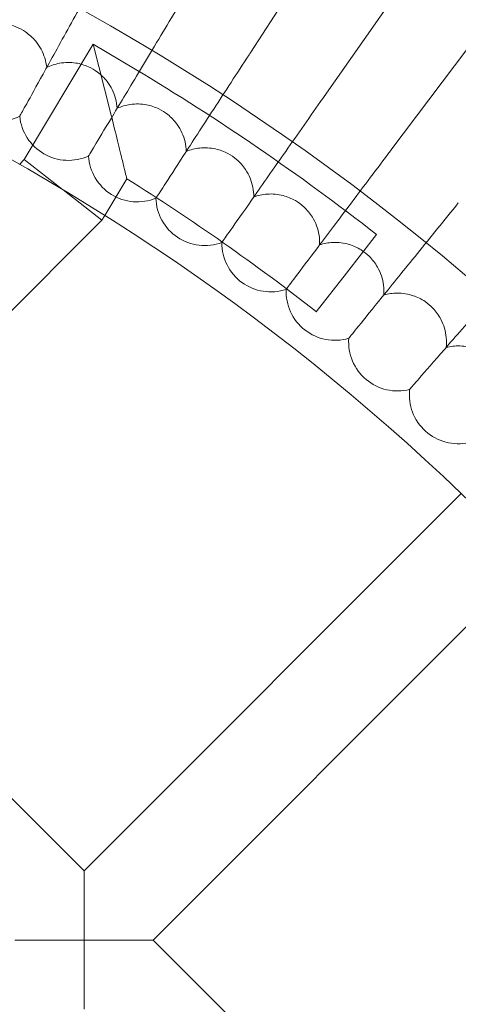
# Model space of a CAD drawing. Units: millimetres. Extents: x 4985 to 8037, y -3640 to 3860.
# Drawn here: x 6689 to 6761, y 290 to 451 of the extents above; entities that cross this region are included whole.
import ezdxf

# ---------------------------------------------------------------- set-up
doc = ezdxf.new("R2010")
doc.units = ezdxf.units.MM
doc.header["$MEASUREMENT"] = 0

# ---------------------------------------------------------------- blocks, each defined once
blk = doc.blocks.new('A$C4dcf633d')
at = {"color": 0, "linetype": 'Continuous', "lineweight": 0}
for p, q in [((3080.12, 1307.35), (3095.37, 1330.84)), ((3091.72, 1299.53), (3107.78, 1322.47)), ((3103.04, 1291.3), (3119.89, 1313.67)), ((3043.07, 1289.77), (3054.36, 1308.65)), ((3057.12, 1297.68), (3054.36, 1308.65)), ((3061.23, 1304.55), (3054.36, 1308.65)), ((3042.34, 1296.88), (3042.32, 1296.85)), ((3042.28, 1288.99), (3043.07, 1289.77)), ((3043.07, 1289.77), (3049.34, 1284.87)), ((3053.6, 1290.38), (3053.58, 1290.35)), ((3056.25, 1280.64), (3059.84, 1286.64)), ((3049.34, 1284.87), (3049.42, 1284.81)), ((3055.78, 1279.85), (3049.42, 1284.81)), ((3064.62, 1283.5), (3064.6, 1283.46)), ((3001.14, 1225.21), (3055.78, 1279.85)), ((3055.78, 1279.85), (3056.25, 1280.64)), ((3100.67, 1277.52), (3095.75, 1271.22)), ((3075.4, 1276.23), (3075.38, 1276.2)), ((3095.75, 1271.22), (3090.83, 1264.91)), ((3085.92, 1268.59), (3085.9, 1268.56)), ((3096.16, 1260.58), (3096.14, 1260.55)), ((3106.12, 1252.23), (3106.1, 1252.2)), ((3052.84, 1173.52), (3114.52, 1235.2)), ((3052.84, 1173.52), (3001.14, 1225.21)), ((3064.15, 1162.2), (3125.84, 1223.89)), ((3052.84, 1162.2), (3052.84, 1173.52)), ((3041.52, 1162.2), (3052.84, 1162.2)), ((3052.84, 1162.2), (3052.84, 1150.89)), ((3064.15, 1162.2), (3052.84, 1162.2)), ((3115.85, 1110.5), (3064.15, 1162.2))]:
    blk.add_line(p, q, dxfattribs=at)
blk.add_circle((2861.79, 971.15), 392.5, dxfattribs=at)
for centre, radius, start, end in [((2861.79, 971.15), 365.51, 7.5559, 172.4441), ((2861.79, 971.15), 388.5, 52.0557, 59.1114), ((3038.78, 1304.02), 8, 187.6697, 296.3303), ((3050.29, 1297.64), 8, 185.6697, 294.3303), ((3061.56, 1290.86), 8, 183.6697, 292.3303), ((2861.79, 971.15), 372.5, 52.0557, 57.8808), ((3072.6, 1283.7), 8, 181.6697, 290.3303), ((3083.38, 1276.15), 8, 179.6697, 288.3303), ((3093.89, 1268.23), 8, 177.6697, 286.3303), ((3104.12, 1259.95), 8, 175.6697, 284.3303), ((3114.05, 1251.32), 8, 173.6697, 282.3303)]:
    blk.add_arc(centre, radius, start, end, dxfattribs=at)
for points, knots in [([(3043.78, 1328.33), (3043.56, 1327.9), (3043.33, 1327.46), (3041.47, 1323.79), (3039.84, 1320.61), (3036.83, 1314.69), (3035.46, 1312.01), (3033.3, 1307.77), (3032.48, 1306.16), (3031.37, 1303.97), (3031.02, 1303.3), (3030.86, 1302.99)], [0.940806, 0.940806, 0.940806, 0.940806, 1.08769, 1.08769, 2.175273, 2.175273, 3.264796, 3.264796, 4.226767, 4.226767, 5.054208, 5.054208, 5.054208, 5.054208]), ([(3056.13, 1321.76), (3055.95, 1321.44), (3055.77, 1321.12), (3053.84, 1317.62), (3052.1, 1314.49), (3048.86, 1308.64), (3047.39, 1305.99), (3045.03, 1301.74), (3044.13, 1300.1), (3042.9, 1297.88), (3042.52, 1297.2), (3042.34, 1296.88)], [0.976943, 0.976943, 0.976943, 0.976943, 1.087753, 1.087753, 2.175289, 2.175289, 3.264722, 3.264722, 4.24452, 4.24452, 5.090543, 5.090543, 5.090543, 5.090543]), ([(3068.25, 1314.77), (3068.11, 1314.54), (3067.98, 1314.31), (3065.97, 1310.98), (3064.12, 1307.9), (3060.67, 1302.14), (3059.09, 1299.52), (3056.54, 1295.28), (3055.55, 1293.63), (3054.2, 1291.39), (3053.79, 1290.7), (3053.6, 1290.38)], [1.008485, 1.008485, 1.008485, 1.008485, 1.087813, 1.087813, 2.175309, 2.175309, 3.264663, 3.264663, 4.259978, 4.259978, 5.122281, 5.122281, 5.122281, 5.122281]), ([(3034.98, 1311.06), (3035.64, 1311.42), (3036.34, 1311.68), (3037.94, 1312.03), (3038.83, 1312.07), (3040.43, 1311.88), (3041.14, 1311.7), (3042.33, 1311.21), (3042.82, 1310.94), (3043.9, 1310.21), (3044.46, 1309.7), (3045.61, 1308.32), (3046.11, 1307.38), (3046.58, 1305.87), (3046.68, 1305.34), (3046.74, 1304.81)], [0.455672, 0.455672, 0.455672, 0.455672, 0.680736, 0.680736, 0.946508, 0.946508, 1.164509, 1.164509, 1.332924, 1.332924, 1.557372, 1.557372, 1.872314, 1.872314, 2.033594, 2.033594, 2.033594, 2.033594]), ([(3080.12, 1307.35), (3080.02, 1307.2), (3079.93, 1307.06), (3077.86, 1303.87), (3075.9, 1300.85), (3072.22, 1295.2), (3070.55, 1292.62), (3067.81, 1288.4), (3066.74, 1286.75), (3065.28, 1284.5), (3064.83, 1283.81), (3064.62, 1283.5)], [1.035394, 1.035394, 1.035394, 1.035394, 1.087867, 1.087867, 2.175331, 2.175331, 3.264617, 3.264617, 4.273122, 4.273122, 5.149375, 5.149375, 5.149375, 5.149375]), ([(3046.74, 1304.81), (3047.41, 1305.14), (3048.12, 1305.38), (3049.73, 1305.67), (3050.62, 1305.68), (3052.21, 1305.44), (3052.91, 1305.23), (3054.09, 1304.7), (3054.57, 1304.42), (3055.63, 1303.64), (3056.16, 1303.12), (3057.26, 1301.7), (3057.73, 1300.75), (3058.15, 1299.22), (3058.23, 1298.69), (3058.27, 1298.15)], [0.455672, 0.455672, 0.455672, 0.455672, 0.680736, 0.680736, 0.946508, 0.946508, 1.164509, 1.164509, 1.332924, 1.332924, 1.557372, 1.557372, 1.872314, 1.872314, 2.033594, 2.033594, 2.033594, 2.033594]), ([(3058.27, 1298.15), (3058.95, 1298.46), (3059.67, 1298.67), (3061.29, 1298.91), (3062.18, 1298.89), (3063.76, 1298.59), (3064.45, 1298.36), (3065.61, 1297.79), (3066.09, 1297.49), (3067.11, 1296.68), (3067.63, 1296.13), (3068.68, 1294.67), (3069.12, 1293.71), (3069.48, 1292.16), (3069.55, 1291.63), (3069.56, 1291.1)], [0.455672, 0.455672, 0.455672, 0.455672, 0.680736, 0.680736, 0.946508, 0.946508, 1.164509, 1.164509, 1.332924, 1.332924, 1.557372, 1.557372, 1.872314, 1.872314, 2.033594, 2.033594, 2.033594, 2.033594]), ([(3091.72, 1299.53), (3091.66, 1299.44), (3091.6, 1299.36), (3089.46, 1296.31), (3087.4, 1293.36), (3083.52, 1287.82), (3081.74, 1285.28), (3078.83, 1281.12), (3077.67, 1279.47), (3076.1, 1277.23), (3075.62, 1276.54), (3075.4, 1276.23)], [1.057645, 1.057645, 1.057645, 1.057645, 1.087915, 1.087915, 2.175352, 2.175352, 3.264581, 3.264581, 4.28394, 4.28394, 5.171791, 5.171791, 5.171791, 5.171791]), ([(3059.84, 1286.64), (3059.84, 1286.64), (3059.84, 1286.64), (3059.83, 1286.67), (3059.81, 1286.76), (3059.71, 1287.16), (3059.61, 1287.59), (3059.33, 1288.72), (3059.16, 1289.43), (3058.71, 1291.3), (3058.4, 1292.53), (3057.78, 1295.06), (3057.45, 1296.37), (3057.13, 1297.67), (3057.12, 1297.68), (3057.12, 1297.68)], [1.618077, 1.618077, 1.618077, 1.618077, 1.65307, 1.65307, 1.808304, 1.808304, 2.092063, 2.092063, 2.39719, 2.39719, 2.829072, 2.829072, 3.258265, 3.258265, 3.260031, 3.260031, 3.260031, 3.260031]), ([(3069.56, 1291.1), (3070.25, 1291.38), (3070.98, 1291.57), (3072.6, 1291.75), (3073.49, 1291.7), (3075.07, 1291.34), (3075.75, 1291.09), (3076.88, 1290.48), (3077.35, 1290.16), (3078.35, 1289.31), (3078.85, 1288.75), (3079.84, 1287.25), (3080.25, 1286.28), (3080.55, 1284.72), (3080.6, 1284.19), (3080.6, 1283.65)], [0.455672, 0.455672, 0.455672, 0.455672, 0.680736, 0.680736, 0.946508, 0.946508, 1.164509, 1.164509, 1.332924, 1.332924, 1.557372, 1.557372, 1.872314, 1.872314, 2.033594, 2.033594, 2.033594, 2.033594]), ([(3103.04, 1291.3), (3103.01, 1291.27), (3102.99, 1291.23), (3100.78, 1288.31), (3098.61, 1285.43), (3094.53, 1280.01), (3092.66, 1277.53), (3089.57, 1273.43), (3088.34, 1271.8), (3086.66, 1269.57), (3086.15, 1268.89), (3085.92, 1268.59)], [1.075223, 1.075223, 1.075223, 1.075223, 1.087954, 1.087954, 2.17537, 2.17537, 3.264552, 3.264552, 4.292424, 4.292424, 5.189507, 5.189507, 5.189507, 5.189507]), ([(3080.6, 1283.65), (3081.3, 1283.91), (3082.04, 1284.07), (3083.66, 1284.19), (3084.55, 1284.11), (3086.11, 1283.7), (3086.79, 1283.42), (3087.9, 1282.78), (3088.35, 1282.44), (3089.32, 1281.56), (3089.8, 1280.98), (3090.74, 1279.45), (3091.11, 1278.46), (3091.36, 1276.89), (3091.4, 1276.36), (3091.37, 1275.82)], [0.455672, 0.455672, 0.455672, 0.455672, 0.680736, 0.680736, 0.946508, 0.946508, 1.164509, 1.164509, 1.332924, 1.332924, 1.557372, 1.557372, 1.872314, 1.872314, 2.033594, 2.033594, 2.033594, 2.033594]), ([(3114.06, 1282.69), (3111.78, 1279.87), (3109.51, 1277.07), (3105.24, 1271.79), (3103.28, 1269.37), (3100.02, 1265.35), (3098.72, 1263.74), (3096.95, 1261.55), (3096.4, 1260.88), (3096.16, 1260.58)], [1.088118, 1.088118, 1.088118, 1.088118, 2.175384, 2.175384, 3.264529, 3.264529, 4.298571, 4.298571, 5.202507, 5.202507, 5.202507, 5.202507]), ([(3091.37, 1275.82), (3092.08, 1276.06), (3092.82, 1276.19), (3094.45, 1276.26), (3095.34, 1276.15), (3096.88, 1275.68), (3097.55, 1275.38), (3098.64, 1274.69), (3099.08, 1274.35), (3100.01, 1273.43), (3100.47, 1272.84), (3101.36, 1271.27), (3101.7, 1270.27), (3101.89, 1268.7), (3101.91, 1268.16), (3101.87, 1267.63)], [0.455672, 0.455672, 0.455672, 0.455672, 0.680736, 0.680736, 0.946508, 0.946508, 1.164509, 1.164509, 1.332924, 1.332924, 1.557372, 1.557372, 1.872314, 1.872314, 2.033594, 2.033594, 2.033594, 2.033594]), ([(3124.78, 1273.69), (3122.42, 1270.98), (3120.07, 1268.28), (3115.63, 1263.17), (3113.58, 1260.81), (3110.08, 1256.79), (3108.67, 1255.16), (3106.88, 1253.1), (3106.36, 1252.5), (3106.12, 1252.23)], [1.096326, 1.096326, 1.096326, 1.096326, 2.175392, 2.175392, 3.264508, 3.264508, 4.355845, 4.355845, 5.210829, 5.210829, 5.210829, 5.210829]), ([(3101.87, 1267.63), (3102.58, 1267.84), (3103.33, 1267.95), (3104.96, 1267.95), (3105.84, 1267.81), (3107.37, 1267.29), (3108.02, 1266.97), (3109.09, 1266.24), (3109.51, 1265.88), (3110.42, 1264.93), (3110.86, 1264.32), (3111.69, 1262.73), (3111.99, 1261.71), (3112.13, 1260.13), (3112.13, 1259.6), (3112.07, 1259.07)], [0.455672, 0.455672, 0.455672, 0.455672, 0.680736, 0.680736, 0.946508, 0.946508, 1.164509, 1.164509, 1.332924, 1.332924, 1.557372, 1.557372, 1.872314, 1.872314, 2.033594, 2.033594, 2.033594, 2.033594]), ([(3112.07, 1259.07), (3112.79, 1259.25), (3113.54, 1259.33), (3115.17, 1259.29), (3116.05, 1259.11), (3117.55, 1258.54), (3118.19, 1258.2), (3119.23, 1257.43), (3119.65, 1257.05), (3120.52, 1256.08), (3120.94, 1255.45), (3121.71, 1253.83), (3121.98, 1252.8), (3122.06, 1251.22), (3122.04, 1250.69), (3121.96, 1250.16)], [0.455672, 0.455672, 0.455672, 0.455672, 0.680736, 0.680736, 0.946508, 0.946508, 1.164509, 1.164509, 1.332924, 1.332924, 1.557372, 1.557372, 1.872314, 1.872314, 2.033594, 2.033594, 2.033594, 2.033594])]:
    blk.add_open_spline(points, degree=3, knots=knots, dxfattribs=at)

msp = doc.modelspace()

# ---------------------------------------------------------------- block references
msp.add_blockref('A$C4dcf633d', (3647.08, -861.41))

doc.saveas('drawing.dxf')
